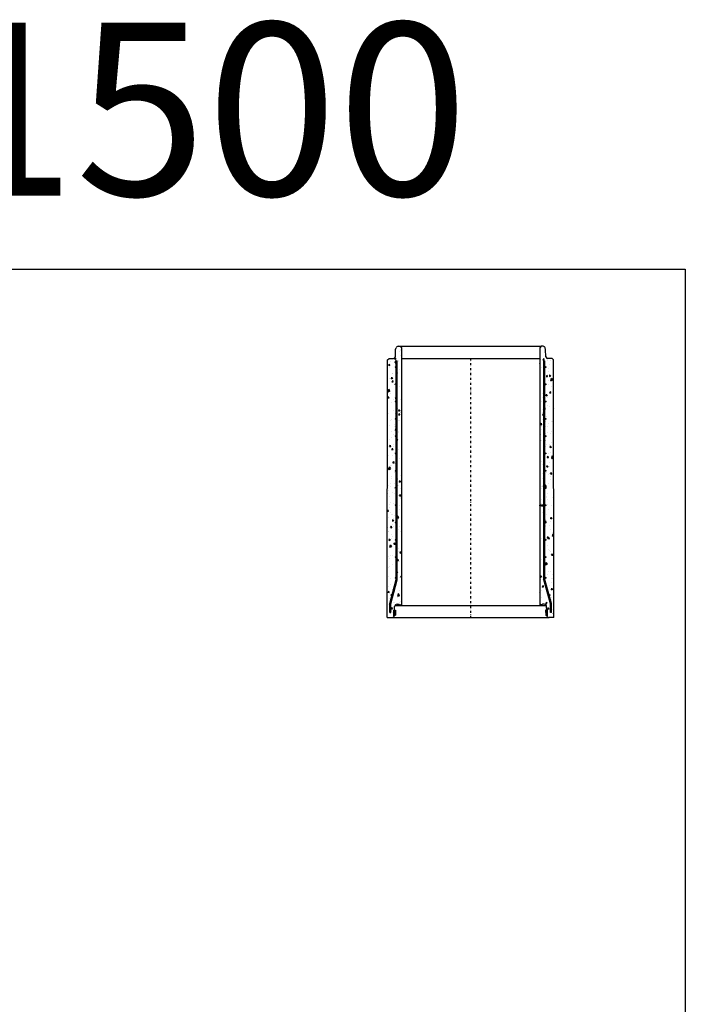
# Model space of a CAD drawing. Units: metres. Extents: x 49553 to 426907, y -83501 to 158050.
# Drawn here: x 142951 to 146801, y 52548 to 58247 of the extents above; entities that cross this region are included whole.
import ezdxf

# ---------------------------------------------------------------- set-up
doc = ezdxf.new("R2010")
doc.units = ezdxf.units.M
doc.header["$LTSCALE"] = 4
doc.linetypes.add('PKL', pattern=[7, 3, -2, 0, -2])
doc.layers.get('0').update_dxf_attribs({"color": 1, "linetype": 'CONTINUOUS'})
for name, color, linetype in [('_Ruskon Betoni -tiiviste', 7, 'CONTINUOUS'), ('R0PAPERI', 7, 'CONTINUOUS'), ('R0YLEINEN', 7, 'CONTINUOUS'), ('R3RAUDOITUS', 7, 'CONTINUOUS'), ('R5AINE', 253, 'CONTINUOUS'), ('R8MERKINNAT', 7, 'CONTINUOUS'), ('R8PUTKI', 5, 'CONTINUOUS'), ('R8RAKENNE', 7, 'CONTINUOUS')]:
    doc.layers.add(name, color=color, linetype=linetype)
doc.styles.add('S', font='istorak', dxfattribs={"width": 0.8})
pattern_1 = [(80, (-99463.77, -81635.19), (82.873047, 38.64434), [9.525, -104.775]), (25, (-99463.77, -81635.19), (-63.02475, 73.91925), [7.62, -83.82]), (130.451, (-99456.865, -81631.97), (19.8488, 112.563376), [8.095, -89.045]), (76.1842, (-99476.47, -81613.19), (127.89125, 49.5649), [14.2875, -157.1625]), (126.6356, (-99465.81, -81609.06), (40.94266, 166.48947), [12.1425, -133.5675]), (21.184, (-99476.47, -81613.19), (40.94293, 166.48937), [11.43, -125.73]), (51, (-99462.3, -81612.34), (91.21755, -6.37855), [9.525, -104.775]), (356, (-99462.3, -81612.34), (-19.28593, 95.206236), [7.62, -83.82]), (101.4514, (-99454.7, -81612.87), (71.931337, 88.82776), [8.095, -89.045]), (67.5, (-99463.77, -81635.19), (-19.801355, 37.385557), [0, -82.804, 0, -85.09, 0, -84.1375]), (37.5, (-99463.77, -81635.19), (3.888619, 60.084377), [0, -48.514, 0, -80.899, 0, -32.0675]), (357.5, (-99488.298, -81649.35), (60.144636, 31.41703), [0, -31.75, 0, -99.06, 0, -131.445]), (347.5, (-99499.296, -81655.7), (57.785194, 48.04229), [0, -41.275, 0, -65.786, 0, -93.345])]

# ---------------------------------------------------------------- blocks, each defined once
blk = doc.blocks.new('A$C577C7053')
at = {"layer": '_Ruskon Betoni -tiiviste'}
h = blk.add_hatch(color=256, dxfattribs=at)
h.dxf.hatch_style = 1
h.paths.add_polyline_path([(48.1, 43.6), (39.6, 43.6), (37.5, 43.6), (37.5, 11), (42, 11), (47.1, 14.3)])
h = blk.add_hatch(color=256, dxfattribs=at)
h.dxf.hatch_style = 1
h.paths.add_polyline_path([(916.2, 43.6), (924.7, 43.6), (926.8, 43.6), (926.8, 11), (922.3, 11), (917.2, 14.3)])
at = {"layer": 'R5AINE'}
h = blk.add_hatch(dxfattribs=at)
h.set_pattern_fill('AR-CONC', color=256, scale=0.5, angle=30)
h.set_pattern_definition(pattern_1)
edge = h.paths.add_edge_path()
edge.add_arc((49.1, 950), 3, -180, 0, ccw=False)
edge.add_arc((49.1, 950), 3, 0, 180, ccw=False)
edge.add_line((52.1, 950), (52.1, 1075))
edge.add_arc((49.1, 1075), 3, -180, 0, ccw=False)
edge.add_arc((49.1, 1075), 3, 0, 180, ccw=False)
edge.add_line((52.1, 1075), (52.1, 1200))
edge.add_arc((49.1, 1200), 3, -180, 0, ccw=False)
edge.add_arc((49.1, 1200), 3, 0, 180, ccw=False)
edge.add_line((52.1, 1200), (52.1, 1325))
edge.add_arc((49.1, 1325), 3, -180, 0, ccw=False)
edge.add_arc((49.1, 1325), 3, 0, 180, ccw=False)
edge.add_line((52.1, 1325), (52.1, 1450))
edge.add_arc((49.1, 1450), 3, -180, 0, ccw=False)
edge.add_arc((49.1, 1450), 3, 0, 180, ccw=False)
edge.add_line((52.1, 1450), (52.1, 1485))
edge.add_line((52.1, 1485), (58.1, 1485))
edge.add_line((58.1, 1485), (58.1, 188.7))
edge.add_line((58.1, 188.7), (21, 50))
edge.add_line((21, 50), (21, 0.1))
edge.add_arc((22.7, 15), 15, 263.4936, 325)
edge.add_line((35, 6.4), (41.3, 19.3))
edge.add_line((41.3, 19.3), (42.6, 60.3))
edge.add_arc((58.3, 62.2), 15.8, 70.7458, 186.6208, ccw=False)
edge.add_line((63.5, 77.1), (81.9, 77.1))
edge.add_line((81.9, 77.1), (82.1, 1562))
edge.add_line((82.1, 1562), (74.1, 1570))
edge.add_line((74.1, 1570), (63.3, 1570))
edge.add_arc((63.3, 1557), 13, 90, 165)
edge.add_line((50.7, 1560.4), (47.9, 1550))
edge.add_line((47.9, 1550), (46.5, 1509.7))
edge.add_arc((36.5, 1510), 10, 270, 358, ccw=False)
edge.add_line((36.5, 1500), (10.1, 1500))
edge.add_line((10.1, 1500), (2.1, 1492))
edge.add_line((2.1, 1492), (0, 0))
edge.add_line((0, 0), (15, 0))
edge.add_line((15, 0), (15, 50.8))
edge.add_line((15, 50.8), (28.2, 100))
edge.add_arc((25.2, 100), 3, -180, 0, ccw=False)
edge.add_arc((25.2, 100), 3, 0, 180, ccw=False)
edge.add_line((28.2, 100), (52.1, 189.5))
edge.add_line((52.1, 189.5), (52.1, 200))
edge.add_arc((49.1, 200), 3, -180, 0, ccw=False)
edge.add_arc((49.1, 200), 3, 0, 180, ccw=False)
edge.add_line((52.1, 200), (52.1, 325))
edge.add_arc((49.1, 325), 3, -180, 0, ccw=False)
edge.add_arc((49.1, 325), 3, 0, 180, ccw=False)
edge.add_line((52.1, 325), (52.1, 450))
edge.add_arc((49.1, 450), 3, -180, 0, ccw=False)
edge.add_arc((49.1, 450), 3, 0, 180, ccw=False)
edge.add_line((52.1, 450), (52.1, 575))
edge.add_arc((49.1, 575), 3, -180, 0, ccw=False)
edge.add_arc((49.1, 575), 3, 0, 180, ccw=False)
edge.add_line((52.1, 575), (52.1, 700))
edge.add_arc((49.1, 700), 3, -180, 0, ccw=False)
edge.add_arc((49.1, 700), 3, 0, 180, ccw=False)
edge.add_line((52.1, 700), (52.1, 825))
edge.add_arc((49.1, 825), 3, -180, 0, ccw=False)
edge.add_arc((49.1, 825), 3, 0, 180, ccw=False)
edge.add_line((52.1, 825), (52.1, 950))
h = blk.add_hatch(dxfattribs=at)
h.set_pattern_fill('AR-CONC', color=256, scale=0.5, angle=30)
h.set_pattern_definition(pattern_1)
edge = h.paths.add_edge_path()
edge.add_arc((915.1, 950), 3, 540, 720)
edge.add_arc((915.1, 950), 3, 360, 540)
edge.add_line((912.1, 950), (912.1, 1075))
edge.add_arc((915.1, 1075), 3, 540, 720)
edge.add_arc((915.1, 1075), 3, 360, 540)
edge.add_line((912.1, 1075), (912.1, 1200))
edge.add_arc((915.1, 1200), 3, 540, 720)
edge.add_arc((915.1, 1200), 3, 360, 540)
edge.add_line((912.1, 1200), (912.1, 1325))
edge.add_arc((915.1, 1325), 3, 540, 720)
edge.add_arc((915.1, 1325), 3, 360, 540)
edge.add_line((912.1, 1325), (912.1, 1450))
edge.add_arc((915.1, 1450), 3, 540, 720)
edge.add_arc((915.1, 1450), 3, 360, 540)
edge.add_line((912.1, 1450), (912.1, 1485))
edge.add_line((912.1, 1485), (906.1, 1485))
edge.add_line((906.1, 1485), (906.1, 188.7))
edge.add_line((906.1, 188.7), (943.3, 50))
edge.add_line((943.3, 50), (943.3, 0.1))
edge.add_arc((941.6, 15), 15, 215, 276.5064, ccw=False)
edge.add_line((929.3, 6.4), (923, 19.3))
edge.add_line((923, 19.3), (921.7, 60.3))
edge.add_arc((906, 62.2), 15.8, 353.3792, 469.2542)
edge.add_line((900.7, 77.1), (882.4, 77.1))
edge.add_line((882.4, 77.1), (882.1, 1562))
edge.add_line((882.1, 1562), (890.1, 1570))
edge.add_line((890.1, 1570), (901, 1570))
edge.add_arc((901, 1557), 13, 375, 450, ccw=False)
edge.add_line((913.6, 1560.4), (916.3, 1550))
edge.add_line((916.3, 1550), (917.7, 1509.7))
edge.add_arc((927.7, 1510), 10, 182, 270)
edge.add_line((927.7, 1500), (954.1, 1500))
edge.add_line((954.1, 1500), (962.2, 1492))
edge.add_line((962.2, 1492), (964.3, 0))
edge.add_line((964.3, 0), (949.3, 0))
edge.add_line((949.3, 0), (949.3, 50.8))
edge.add_line((949.3, 50.8), (936.1, 100))
edge.add_arc((939.1, 100), 3, 540, 720)
edge.add_arc((939.1, 100), 3, 360, 540)
edge.add_line((936.1, 100), (912.1, 189.5))
edge.add_line((912.1, 189.5), (912.1, 200))
edge.add_arc((915.1, 200), 3, 540, 720)
edge.add_arc((915.1, 200), 3, 360, 540)
edge.add_line((912.1, 200), (912.1, 325))
edge.add_arc((915.1, 325), 3, 540, 720)
edge.add_arc((915.1, 325), 3, 360, 540)
edge.add_line((912.1, 325), (912.1, 450))
edge.add_arc((915.1, 450), 3, 540, 720)
edge.add_arc((915.1, 450), 3, 360, 540)
edge.add_line((912.1, 450), (912.1, 575))
edge.add_arc((915.1, 575), 3, 540, 720)
edge.add_arc((915.1, 575), 3, 360, 540)
edge.add_line((912.1, 575), (912.1, 700))
edge.add_arc((915.1, 700), 3, 540, 720)
edge.add_arc((915.1, 700), 3, 360, 540)
edge.add_line((912.1, 700), (912.1, 825))
edge.add_arc((915.1, 825), 3, 540, 720)
edge.add_arc((915.1, 825), 3, 360, 540)
edge.add_line((912.1, 825), (912.1, 950))
at = {"color": 5}
for p, q in [((70.5, 73.6), (82.1, 73.6)), ((893.8, 73.6), (882.1, 73.6))]:
    blk.add_line(p, q, dxfattribs=at)
at = {"layer": '_Ruskon Betoni -tiiviste'}
for points in [[(48.1, 43.6), (47.1, 14.3), (42, 11), (37.5, 11), (37.5, 43.6), (39.6, 43.6), (39.6, 43.6), (48.1, 43.6)], [(916.2, 43.6), (917.2, 14.3), (922.3, 11), (926.8, 11), (926.8, 43.6), (924.7, 43.6), (924.7, 43.6), (916.2, 43.6)]]:
    blk.add_lwpolyline(points, dxfattribs=at)
at = {"layer": 'R3RAUDOITUS'}
for points in [[(15, 30), (15, 80.8), (52.1, 219.5), (52.1, 1485)], [(21, 30), (21, 80), (58.1, 218.7), (58.1, 1485)], [(52.1, 1485), (58.1, 1485)], [(943.3, 30), (943.3, 80), (906.1, 218.7), (906.1, 1485)], [(906.1, 1485), (912.1, 1485)], [(949.3, 30), (949.3, 80.8), (912.1, 219.5), (912.1, 1485)], [(15, 30), (21, 30)], [(949.3, 30), (943.3, 30)]]:
    blk.add_lwpolyline(points, dxfattribs=at)
for centre in [(49.1, 1450), (915.1, 1450), (49.1, 1350), (915.1, 1350), (49.1, 1250), (915.1, 1250), (49.1, 1150), (915.1, 1150), (49.1, 1050), (915.1, 1050), (49.1, 950), (915.1, 950), (49.1, 850), (915.1, 850), (49.1, 750), (915.1, 750), (49.1, 650), (915.1, 650), (49.1, 550), (915.1, 550), (49.1, 450), (915.1, 450), (49.1, 350), (915.1, 350), (49.1, 230), (915.1, 230), (25.2, 130), (939.1, 130)]:
    blk.add_circle(centre, 3, dxfattribs=at)
at = {"layer": 'R8MERKINNAT', "color": 1, "linetype": 'PKL'}
blk.add_line((482.1, 1500), (482.1, 0), dxfattribs=at)
at = {"layer": 'R8PUTKI'}
for p, q in [((46.9, 1509.7), (48.4, 1551.6)), ((48.4, 1551.6), (50.7, 1560.4)), ((63.3, 1570), (74.1, 1570)), ((74.1, 1570), (82.1, 1562)), ((82.1, 1562), (82.1, 73.6)), ((890.1, 1570), (882.1, 1562)), ((882.1, 1562), (882.1, 73.6)), ((901, 1570), (890.1, 1570)), ((915.9, 1551.6), (913.6, 1560.4)), ((917.4, 1509.7), (915.9, 1551.6)), ((0, 0), (2.1, 1492)), ((2.1, 1492), (10.1, 1500)), ((10.1, 1500), (36.5, 1500)), ((954.1, 1500), (927.7, 1500)), ((962.1, 1492), (954.1, 1500)), ((964.3, 0), (962.2, 1492)), ((42.1, 43.6), (42.7, 63.6)), ((56.7, 77.1), (67, 77.1)), ((70.5, 73.6), (67, 77.1)), ((893.8, 73.6), (897.3, 77.1)), ((907.6, 77.1), (897.3, 77.1)), ((922.2, 43.6), (921.6, 63.6)), ((0, 0), (28.4, 0)), ((38.5, 6), (42, 11)), ((925.8, 6), (922.3, 11)), ((964.3, 0), (935.9, 0))]:
    blk.add_line(p, q, dxfattribs=at)
for centre, radius, start, end in [((63.3, 1557), 13, 90, 165), ((901, 1557), 13, 15, 90), ((36.3, 1510.7), 10.7, 271.4103, 354.5091), ((928, 1510.7), 10.7, 185.4909, 268.5897), ((56.7, 63.1), 14, 89.9999, 178.3), ((907.6, 63.1), 14, 1.7, 90.0001), ((27.3, 13.4), 13.4, 274.649, 326.6742), ((937, 13.4), 13.4, 213.3258, 265.351)]:
    blk.add_arc(centre, radius, start, end, dxfattribs=at)
at = {"layer": 'R8RAKENNE'}
for p, q in [((74.1, 1570), (890.1, 1570)), ((82.1, 1500), (882.1, 1500)), ((44.5, 70), (919.8, 70)), ((28.4, 0), (935.9, 0))]:
    blk.add_line(p, q, dxfattribs=at)

msp = doc.modelspace()

# ---------------------------------------------------------------- linework, layer by layer
at = {"layer": 'R0PAPERI', "color": 3, "linetype": 'Continuous'}
msp.add_lwpolyline([(138559.19, 56803.55), (146801.34, 56803.55), (146801.34, 49641.49), (138559.19, 49641.49)], close=True, dxfattribs=at)

# ---------------------------------------------------------------- block references
at = {"layer": 'R0PAPERI'}
msp.add_blockref('A$C577C7053', (145077.4, 54786.3), dxfattribs=at)

# ---------------------------------------------------------------- texts
at = {"layer": 'R0YLEINEN', "linetype": 'Continuous', "insert": (142555.66, 58228.88), "char_height": 1000, "attachment_point": 2, "style": 'S'}
msp.add_mtext_dynamic_manual_height_columns('\\pt3000;800x1500', width=2616.1742, gutter_width=125, heights=[0], dxfattribs=at)

doc.saveas('drawing.dxf')
